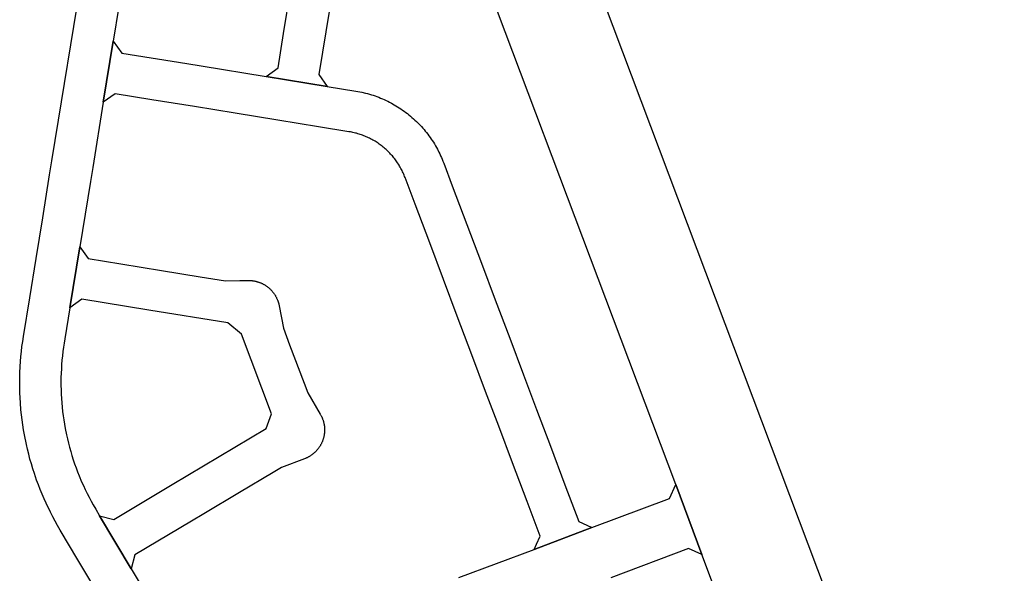
# Model space of a CAD drawing. Units: inches. Extents: x 485109 to 506422, y 6716165 to 6745152.
# Drawn here: x 494316 to 494793, y 6731732 to 6732000 of the extents above; entities that cross this region are included whole.
import ezdxf

# ---------------------------------------------------------------- set-up
doc = ezdxf.new("R2010")
doc.units = ezdxf.units.IN
doc.header["$MEASUREMENT"] = 0
doc.layers.add('DBO.Roads_RightOfWay', color=10, linetype='Continuous')

msp = doc.modelspace()

# ---------------------------------------------------------------- linework, layer by layer
at = {"layer": 'DBO.Roads_RightOfWay'}
for points in [[(494553.892, 6732128.9646, 0), (494702.7294, 6731733.5951, 0), (494817.3055, 6731429.257, 0)], [(494553.892, 6732128.9646, 0), (494702.7294, 6731733.5951, 0), (494817.3055, 6731429.257, 0)], [(494764.9361, 6731329.4674, 0), (494736.4137, 6731419.789, 0), (494744.7255, 6731443.3642, 0), (494687.4994, 6731624.7273, 0), (494677.9342, 6731654.1713, 0), (494667.8495, 6731683.4353, 0), (494655.959, 6731715.9787, 0), (494646.5752, 6731740.9236, 0), (494634.0086, 6731774.8367, 0), (494506.3134, 6732114.0577, 0)], [(494764.9361, 6731329.4674, 0), (494736.4137, 6731419.789, 0), (494744.7255, 6731443.3642, 0), (494687.4994, 6731624.7273, 0), (494677.9342, 6731654.1713, 0), (494667.8495, 6731683.4353, 0), (494655.959, 6731715.9787, 0), (494646.5752, 6731740.9236, 0), (494634.0086, 6731774.8367, 0), (494506.3134, 6732114.0577, 0)], [(494466.0985, 6732005.1998, 0), (494460.9695, 6731973.6362, 0), (494465.1007, 6731967.9074, 0), (494435.5064, 6731972.7064, 0), (494441.2372, 6731976.8356, 0), (494443.9584, 6731993.6122, 0), (494447.3309, 6732014.328, 0)], [(494466.0985, 6732005.1998, 0), (494460.9695, 6731973.6362, 0), (494465.1007, 6731967.9074, 0), (494435.5064, 6731972.7064, 0), (494441.2372, 6731976.8356, 0), (494443.9584, 6731993.6122, 0), (494447.3309, 6732014.328, 0)], [(494364.0479, 6732006.5895, 0), (494361.3268, 6731989.8229, 0), (494356.5194, 6731960.219, 0), (494351.3905, 6731928.6554, 0), (494350.2691, 6731921.7468, 0), (494345.1484, 6731890.1732, 0), (494340.3411, 6731860.5692, 0), (494337.8838, 6731845.4323, 0), (494337.5622, 6731843.4727, 0), (494337.2406, 6731841.4032, 0), (494336.9603, 6731839.3236, 0), (494336.7212, 6731837.244, 0), (494336.5068, 6731835.1644, 0), (494336.3336, 6731833.0748, 0), (494336.2017, 6731830.9853, 0), (494336.1027, 6731828.8957, 0), (494336.0367, 6731826.8061, 0), (494336.0203, 6731822.8369, 0), (494336.0615, 6731820.7374, 0), (494336.1357, 6731818.6478, 0), (494336.2511, 6731816.5582, 0), (494336.4078, 6731814.4686, 0), (494336.5975, 6731812.3891, 0), (494336.8201, 6731810.3095, 0), (494337.084, 6731808.2299, 0), (494337.3808, 6731806.1603, 0), (494337.7107, 6731804.0907, 0), (494338.0817, 6731802.0312, 0), (494338.6837, 6731799.0318, 0), (494339.1454, 6731796.9922, 0), (494339.6402, 6731794.9526, 0), (494340.1679, 6731792.933, 0), (494340.7286, 6731790.9134, 0), (494341.3306, 6731788.9138, 0), (494341.9655, 6731786.9142, 0), (494342.6334, 6731784.9346, 0), (494343.3343, 6731782.955, 0), (494344.0682, 6731781.0054, 0), (494344.8433, 6731779.0558, 0), (494346.0307, 6731776.2364, 0), (494346.8883, 6731774.3268, 0), (494347.7788, 6731772.4272, 0), (494348.6941, 6731770.5476, 0), (494349.6506, 6731768.688, 0), (494350.6319, 6731766.8383, 0), (494351.6544, 6731765.0087, 0), (494352.8748, 6731762.9091, 0), (494354.7631, 6731759.7298, 0), (494370.0921, 6731733.965, 0), (494377.7525, 6731721.0876, 0)], [(494364.0479, 6732006.5895, 0), (494361.3268, 6731989.8229, 0), (494356.5194, 6731960.219, 0), (494351.3905, 6731928.6554, 0), (494350.2691, 6731921.7468, 0), (494345.1484, 6731890.1732, 0), (494340.3411, 6731860.5692, 0), (494337.8838, 6731845.4323, 0), (494337.5622, 6731843.4727, 0), (494337.2406, 6731841.4032, 0), (494336.9603, 6731839.3236, 0), (494336.7212, 6731837.244, 0), (494336.5068, 6731835.1644, 0), (494336.3336, 6731833.0748, 0), (494336.2017, 6731830.9853, 0), (494336.1027, 6731828.8957, 0), (494336.0367, 6731826.8061, 0), (494336.0203, 6731822.8369, 0), (494336.0615, 6731820.7374, 0), (494336.1357, 6731818.6478, 0), (494336.2511, 6731816.5582, 0), (494336.4078, 6731814.4686, 0), (494336.5975, 6731812.3891, 0), (494336.8201, 6731810.3095, 0), (494337.084, 6731808.2299, 0), (494337.3808, 6731806.1603, 0), (494337.7107, 6731804.0907, 0), (494338.0817, 6731802.0312, 0), (494338.6837, 6731799.0318, 0), (494339.1454, 6731796.9922, 0), (494339.6402, 6731794.9526, 0), (494340.1679, 6731792.933, 0), (494340.7286, 6731790.9134, 0), (494341.3306, 6731788.9138, 0), (494341.9655, 6731786.9142, 0), (494342.6334, 6731784.9346, 0), (494343.3343, 6731782.955, 0), (494344.0682, 6731781.0054, 0), (494344.8433, 6731779.0558, 0), (494346.0307, 6731776.2364, 0), (494346.8883, 6731774.3268, 0), (494347.7788, 6731772.4272, 0), (494348.6941, 6731770.5476, 0), (494349.6506, 6731768.688, 0), (494350.6319, 6731766.8383, 0), (494351.6544, 6731765.0087, 0), (494352.8748, 6731762.9091, 0), (494354.7631, 6731759.7298, 0), (494370.0921, 6731733.965, 0), (494377.7525, 6731721.0876, 0)], [(494352.9077, 6731723.7471, 0), (494343.7136, 6731739.204, 0), (494340.1349, 6731745.2227, 0), (494335.6904, 6731752.6812, 0), (494334.3464, 6731754.9907, 0), (494333.1589, 6731757.1303, 0), (494332.0045, 6731759.2799, 0), (494330.8913, 6731761.4494, 0), (494328.8216, 6731765.7585, 0), (494327.8239, 6731767.9881, 0), (494326.8591, 6731770.2276, 0), (494325.9356, 6731772.4972, 0), (494325.0533, 6731774.7667, 0), (494324.2122, 6731777.0662, 0), (494323.1238, 6731780.2156, 0), (494322.3734, 6731782.5451, 0), (494321.6725, 6731784.8847, 0), (494321.0046, 6731787.2342, 0), (494320.3779, 6731789.5937, 0), (494319.7924, 6731791.9632, 0), (494319.2482, 6731794.3427, 0), (494318.3082, 6731799.0318, 0), (494317.8876, 6731801.4413, 0), (494317.5083, 6731803.8508, 0), (494317.1785, 6731806.2703, 0), (494316.8817, 6731808.6898, 0), (494316.6343, 6731811.1193, 0), (494316.3622, 6731814.4486, 0), (494316.2055, 6731816.8881, 0), (494316.0983, 6731819.3276, 0), (494316.0406, 6731821.7671, 0), (494316.0158, 6731824.2067, 0), (494316.0406, 6731826.6562, 0), (494316.0983, 6731829.0957, 0), (494316.2385, 6731832.105, 0), (494316.3951, 6731834.5445, 0), (494316.6013, 6731836.9741, 0), (494316.8404, 6731839.4036, 0), (494317.129, 6731841.8331, 0), (494317.4589, 6731844.2526, 0), (494317.8299, 6731846.6621, 0), (494320.8726, 6731865.4183, 0), (494323.9731, 6731884.5044, 0), (494327.1807, 6731904.2304, 0), (494330.5368, 6731924.9561, 0), (494331.6582, 6731931.8547, 0), (494334.8741, 6731951.5807, 0), (494337.7519, 6731969.3471, 0), (494340.8028, 6731988.0933, 0), (494343.6806, 6732005.8497, 0)], [(494352.9077, 6731723.7471, 0), (494343.7136, 6731739.204, 0), (494340.1349, 6731745.2227, 0), (494335.6904, 6731752.6812, 0), (494334.3464, 6731754.9907, 0), (494333.1589, 6731757.1303, 0), (494332.0045, 6731759.2799, 0), (494330.8913, 6731761.4494, 0), (494328.8216, 6731765.7585, 0), (494327.8239, 6731767.9881, 0), (494326.8591, 6731770.2276, 0), (494325.9356, 6731772.4972, 0), (494325.0533, 6731774.7667, 0), (494324.2122, 6731777.0662, 0), (494323.1238, 6731780.2156, 0), (494322.3734, 6731782.5451, 0), (494321.6725, 6731784.8847, 0), (494321.0046, 6731787.2342, 0), (494320.3779, 6731789.5937, 0), (494319.7924, 6731791.9632, 0), (494319.2482, 6731794.3427, 0), (494318.3082, 6731799.0318, 0), (494317.8876, 6731801.4413, 0), (494317.5083, 6731803.8508, 0), (494317.1785, 6731806.2703, 0), (494316.8817, 6731808.6898, 0), (494316.6343, 6731811.1193, 0), (494316.3622, 6731814.4486, 0), (494316.2055, 6731816.8881, 0), (494316.0983, 6731819.3276, 0), (494316.0406, 6731821.7671, 0), (494316.0158, 6731824.2067, 0), (494316.0406, 6731826.6562, 0), (494316.0983, 6731829.0957, 0), (494316.2385, 6731832.105, 0), (494316.3951, 6731834.5445, 0), (494316.6013, 6731836.9741, 0), (494316.8404, 6731839.4036, 0), (494317.129, 6731841.8331, 0), (494317.4589, 6731844.2526, 0), (494317.8299, 6731846.6621, 0), (494320.8726, 6731865.4183, 0), (494323.9731, 6731884.5044, 0), (494327.1807, 6731904.2304, 0), (494330.5368, 6731924.9561, 0), (494331.6582, 6731931.8547, 0), (494334.8741, 6731951.5807, 0), (494337.7519, 6731969.3471, 0), (494340.8028, 6731988.0933, 0), (494343.6806, 6732005.8497, 0)], [(494528.8493, 6731729.7159, 0), (494565.3289, 6731743.4431, 0), (494593.3895, 6731754.0109, 0), (494630.9824, 6731768.1481, 0), (494634.0086, 6731774.8367, 0), (494646.5752, 6731740.9236, 0), (494640.1435, 6731743.833, 0), (494602.5507, 6731729.6859, 0)], [(494528.8493, 6731729.7159, 0), (494565.3289, 6731743.4431, 0), (494593.3895, 6731754.0109, 0), (494630.9824, 6731768.1481, 0), (494634.0086, 6731774.8367, 0), (494646.5752, 6731740.9236, 0), (494640.1435, 6731743.833, 0), (494602.5507, 6731729.6859, 0)]]:
    msp.add_polyline3d(points, dxfattribs=at)
for points in [[(494400.7336, 6731958.0994, 0), (494380.0118, 6731961.4687, 0), (494362.2585, 6731964.3581, 0), (494356.5194, 6731960.219, 0), (494361.3268, 6731989.8229, 0), (494365.4579, 6731984.0841, 0), (494397.0313, 6731978.9552, 0), (494403.9413, 6731977.8354, 0), (494435.5064, 6731972.7064, 0), (494465.1007, 6731967.9074, 0), (494478.8878, 6731965.6579, 0), (494479.9597, 6731965.4779, 0), (494480.8997, 6731965.2979, 0), (494481.8398, 6731965.098, 0), (494483.6951, 6731964.6581, 0), (494484.6186, 6731964.4181, 0), (494485.5422, 6731964.1582, 0), (494486.4574, 6731963.8782, 0), (494487.3727, 6731963.5783, 0), (494488.2798, 6731963.2683, 0), (494489.1868, 6731962.9484, 0), (494490.0774, 6731962.6085, 0), (494490.9679, 6731962.2486, 0), (494491.8585, 6731961.8786, 0), (494492.7325, 6731961.4887, 0), (494493.6066, 6731961.0788, 0), (494494.4642, 6731960.6689, 0), (494495.3217, 6731960.229, 0), (494496.171, 6731959.7791, 0), (494497.5646, 6731958.9992, 0), (494498.3974, 6731958.5193, 0), (494499.2138, 6731958.0094, 0), (494500.0219, 6731957.4995, 0), (494500.8217, 6731956.9696, 0), (494501.6133, 6731956.4197, 0), (494502.3967, 6731955.8699, 0), (494503.1635, 6731955.3, 0), (494503.9221, 6731954.7101, 0), (494504.6725, 6731954.1102, 0), (494505.4146, 6731953.5003, 0), (494506.1485, 6731952.8805, 0), (494506.8659, 6731952.2406, 0), (494507.5668, 6731951.5907, 0), (494508.2677, 6731950.9309, 0), (494508.9521, 6731950.261, 0), (494510.0653, 6731949.1112, 0), (494510.7167, 6731948.4114, 0), (494511.3599, 6731947.6915, 0), (494511.9866, 6731946.9717, 0), (494512.605, 6731946.2318, 0), (494513.1987, 6731945.482, 0), (494513.7924, 6731944.7321, 0), (494514.3696, 6731943.9623, 0), (494514.9303, 6731943.1824, 0), (494515.4746, 6731942.3926, 0), (494516.0105, 6731941.6028, 0), (494516.53, 6731940.7929, 0), (494517.0413, 6731939.9831, 0), (494517.5278, 6731939.1533, 0), (494518.006, 6731938.3234, 0), (494518.4678, 6731937.4836, 0), (494519.2264, 6731936.0339, 0), (494519.647, 6731935.1741, 0), (494520.051, 6731934.3042, 0), (494520.4468, 6731933.4244, 0), (494520.8261, 6731932.5446, 0), (494521.1807, 6731931.6548, 0), (494521.527, 6731930.765, 0), (494525.6912, 6731919.6872, 0), (494532.7414, 6731900.981, 0), (494539.7833, 6731882.2748, 0), (494546.4707, 6731864.4984, 0), (494553.5126, 6731845.7923, 0), (494560.2, 6731828.0259, 0), (494566.5328, 6731811.1793, 0), (494573.2202, 6731793.4129, 0), (494580.2704, 6731774.6967, 0), (494586.9578, 6731756.9203, 0), (494590.8251, 6731755.1707, 0), (494593.3895, 6731754.0109, 0), (494565.3289, 6731743.4431, 0), (494566.4999, 6731746.0226, 0), (494568.248, 6731749.8818, 0), (494561.9152, 6731766.7184, 0), (494554.8732, 6731785.4345, 0), (494548.1776, 6731803.2009, 0), (494541.8448, 6731820.0375, 0), (494535.1492, 6731837.8139, 0), (494528.1072, 6731856.5201, 0), (494521.4198, 6731874.2965, 0), (494514.7324, 6731892.0628, 0), (494507.6905, 6731910.769, 0), (494502.8172, 6731923.7264, 0), (494502.6028, 6731924.2963, 0), (494502.3719, 6731924.8562, 0), (494502.1328, 6731925.4161, 0), (494501.8772, 6731925.9759, 0), (494501.6215, 6731926.5258, 0), (494501.3494, 6731927.0757, 0), (494501.0773, 6731927.6156, 0), (494500.7887, 6731928.1555, 0), (494500.4919, 6731928.6954, 0), (494500.1785, 6731929.2153, 0), (494499.8652, 6731929.7452, 0), (494499.5436, 6731930.2551, 0), (494499.2055, 6731930.775, 0), (494498.8674, 6731931.2749, 0), (494498.5129, 6731931.7748, 0), (494498.1583, 6731932.2647, 0), (494497.7872, 6731932.7546, 0), (494497.4079, 6731933.2345, 0), (494497.0204, 6731933.7044, 0), (494496.6328, 6731934.1743, 0), (494496.2288, 6731934.6342, 0), (494495.8165, 6731935.0841, 0), (494495.4042, 6731935.534, 0), (494494.9754, 6731935.9739, 0), (494494.5466, 6731936.4038, 0), (494494.1013, 6731936.8237, 0), (494493.6561, 6731937.2436, 0), (494493.2025, 6731937.6536, 0), (494492.7408, 6731938.0435, 0), (494492.2295, 6731938.4734, 0), (494491.7513, 6731938.8533, 0), (494491.273, 6731939.2332, 0), (494490.7865, 6731939.5932, 0), (494490.2918, 6731939.9531, 0), (494489.7888, 6731940.303, 0), (494489.2775, 6731940.643, 0), (494488.7663, 6731940.9729, 0), (494488.2468, 6731941.2928, 0), (494487.7273, 6731941.6028, 0), (494487.1913, 6731941.9127, 0), (494486.6553, 6731942.2026, 0), (494486.1194, 6731942.4926, 0), (494485.5751, 6731942.7625, 0), (494485.0227, 6731943.0325, 0), (494484.4702, 6731943.2824, 0), (494483.9095, 6731943.5324, 0), (494483.3488, 6731943.7723, 0), (494482.7798, 6731944.0023, 0), (494482.2108, 6731944.2122, 0), (494481.6336, 6731944.4222, 0), (494481.0564, 6731944.6221, 0), (494480.4792, 6731944.8021, 0), (494479.8937, 6731944.9821, 0), (494479.3083, 6731945.152, 0), (494478.7146, 6731945.302, 0), (494478.1209, 6731945.452, 0), (494477.5272, 6731945.5819, 0), (494476.9335, 6731945.7119, 0), (494476.3315, 6731945.8219, 0), (494475.5894, 6731945.9519, 0), (494460.9118, 6731948.3314, 0), (494441.1795, 6731951.5307, 0), (494420.4577, 6731954.9, 0)], [(494400.7336, 6731958.0994, 0), (494380.0118, 6731961.4687, 0), (494362.2585, 6731964.3581, 0), (494356.5194, 6731960.219, 0), (494361.3268, 6731989.8229, 0), (494365.4579, 6731984.0841, 0), (494397.0313, 6731978.9552, 0), (494403.9413, 6731977.8354, 0), (494435.5064, 6731972.7064, 0), (494465.1007, 6731967.9074, 0), (494478.8878, 6731965.6579, 0), (494479.9597, 6731965.4779, 0), (494480.8997, 6731965.2979, 0), (494481.8398, 6731965.098, 0), (494483.6951, 6731964.6581, 0), (494484.6186, 6731964.4181, 0), (494485.5422, 6731964.1582, 0), (494486.4574, 6731963.8782, 0), (494487.3727, 6731963.5783, 0), (494488.2798, 6731963.2683, 0), (494489.1868, 6731962.9484, 0), (494490.0774, 6731962.6085, 0), (494490.9679, 6731962.2486, 0), (494491.8585, 6731961.8786, 0), (494492.7325, 6731961.4887, 0), (494493.6066, 6731961.0788, 0), (494494.4642, 6731960.6689, 0), (494495.3217, 6731960.229, 0), (494496.171, 6731959.7791, 0), (494497.5646, 6731958.9992, 0), (494498.3974, 6731958.5193, 0), (494499.2138, 6731958.0094, 0), (494500.0219, 6731957.4995, 0), (494500.8217, 6731956.9696, 0), (494501.6133, 6731956.4197, 0), (494502.3967, 6731955.8699, 0), (494503.1635, 6731955.3, 0), (494503.9221, 6731954.7101, 0), (494504.6725, 6731954.1102, 0), (494505.4146, 6731953.5003, 0), (494506.1485, 6731952.8805, 0), (494506.8659, 6731952.2406, 0), (494507.5668, 6731951.5907, 0), (494508.2677, 6731950.9309, 0), (494508.9521, 6731950.261, 0), (494510.0653, 6731949.1112, 0), (494510.7167, 6731948.4114, 0), (494511.3599, 6731947.6915, 0), (494511.9866, 6731946.9717, 0), (494512.605, 6731946.2318, 0), (494513.1987, 6731945.482, 0), (494513.7924, 6731944.7321, 0), (494514.3696, 6731943.9623, 0), (494514.9303, 6731943.1824, 0), (494515.4746, 6731942.3926, 0), (494516.0105, 6731941.6028, 0), (494516.53, 6731940.7929, 0), (494517.0413, 6731939.9831, 0), (494517.5278, 6731939.1533, 0), (494518.006, 6731938.3234, 0), (494518.4678, 6731937.4836, 0), (494519.2264, 6731936.0339, 0), (494519.647, 6731935.1741, 0), (494520.051, 6731934.3042, 0), (494520.4468, 6731933.4244, 0), (494520.8261, 6731932.5446, 0), (494521.1807, 6731931.6548, 0), (494521.527, 6731930.765, 0), (494525.6912, 6731919.6872, 0), (494532.7414, 6731900.981, 0), (494539.7833, 6731882.2748, 0), (494546.4707, 6731864.4984, 0), (494553.5126, 6731845.7923, 0), (494560.2, 6731828.0259, 0), (494566.5328, 6731811.1793, 0), (494573.2202, 6731793.4129, 0), (494580.2704, 6731774.6967, 0), (494586.9578, 6731756.9203, 0), (494590.8251, 6731755.1707, 0), (494593.3895, 6731754.0109, 0), (494565.3289, 6731743.4431, 0), (494566.4999, 6731746.0226, 0), (494568.248, 6731749.8818, 0), (494561.9152, 6731766.7184, 0), (494554.8732, 6731785.4345, 0), (494548.1776, 6731803.2009, 0), (494541.8448, 6731820.0375, 0), (494535.1492, 6731837.8139, 0), (494528.1072, 6731856.5201, 0), (494521.4198, 6731874.2965, 0), (494514.7324, 6731892.0628, 0), (494507.6905, 6731910.769, 0), (494502.8172, 6731923.7264, 0), (494502.6028, 6731924.2963, 0), (494502.3719, 6731924.8562, 0), (494502.1328, 6731925.4161, 0), (494501.8772, 6731925.9759, 0), (494501.6215, 6731926.5258, 0), (494501.3494, 6731927.0757, 0), (494501.0773, 6731927.6156, 0), (494500.7887, 6731928.1555, 0), (494500.4919, 6731928.6954, 0), (494500.1785, 6731929.2153, 0), (494499.8652, 6731929.7452, 0), (494499.5436, 6731930.2551, 0), (494499.2055, 6731930.775, 0), (494498.8674, 6731931.2749, 0), (494498.5129, 6731931.7748, 0), (494498.1583, 6731932.2647, 0), (494497.7872, 6731932.7546, 0), (494497.4079, 6731933.2345, 0), (494497.0204, 6731933.7044, 0), (494496.6328, 6731934.1743, 0), (494496.2288, 6731934.6342, 0), (494495.8165, 6731935.0841, 0), (494495.4042, 6731935.534, 0), (494494.9754, 6731935.9739, 0), (494494.5466, 6731936.4038, 0), (494494.1013, 6731936.8237, 0), (494493.6561, 6731937.2436, 0), (494493.2025, 6731937.6536, 0), (494492.7408, 6731938.0435, 0), (494492.2295, 6731938.4734, 0), (494491.7513, 6731938.8533, 0), (494491.273, 6731939.2332, 0), (494490.7865, 6731939.5932, 0), (494490.2918, 6731939.9531, 0), (494489.7888, 6731940.303, 0), (494489.2775, 6731940.643, 0), (494488.7663, 6731940.9729, 0), (494488.2468, 6731941.2928, 0), (494487.7273, 6731941.6028, 0), (494487.1913, 6731941.9127, 0), (494486.6553, 6731942.2026, 0), (494486.1194, 6731942.4926, 0), (494485.5751, 6731942.7625, 0), (494485.0227, 6731943.0325, 0), (494484.4702, 6731943.2824, 0), (494483.9095, 6731943.5324, 0), (494483.3488, 6731943.7723, 0), (494482.7798, 6731944.0023, 0), (494482.2108, 6731944.2122, 0), (494481.6336, 6731944.4222, 0), (494481.0564, 6731944.6221, 0), (494480.4792, 6731944.8021, 0), (494479.8937, 6731944.9821, 0), (494479.3083, 6731945.152, 0), (494478.7146, 6731945.302, 0), (494478.1209, 6731945.452, 0), (494477.5272, 6731945.5819, 0), (494476.9335, 6731945.7119, 0), (494476.3315, 6731945.8219, 0), (494475.5894, 6731945.9519, 0), (494460.9118, 6731948.3314, 0), (494441.1795, 6731951.5307, 0), (494420.4577, 6731954.9, 0)], [(494423.5581, 6731847.7319, 0), (494416.8625, 6731853.2107, 0), (494378.6348, 6731859.4195, 0), (494346.0719, 6731864.7084, 0), (494340.3411, 6731860.5692, 0), (494345.1484, 6731890.1732, 0), (494349.2796, 6731884.4444, 0), (494365.0621, 6731881.8749, 0), (494384.7944, 6731878.6756, 0), (494403.5372, 6731875.6262, 0), (494415.7081, 6731873.6566, 0), (494422.7006, 6731873.7466, 0), (494426.8235, 6731873.7966, 0), (494427.3265, 6731873.7966, 0), (494427.5904, 6731873.7866, 0), (494427.846, 6731873.7766, 0), (494428.1098, 6731873.7566, 0), (494428.3737, 6731873.7366, 0), (494428.6293, 6731873.7166, 0), (494428.8932, 6731873.6866, 0), (494429.1488, 6731873.6466, 0), (494429.4127, 6731873.6066, 0), (494429.6683, 6731873.5666, 0), (494429.9239, 6731873.5166, 0), (494430.1796, 6731873.4666, 0), (494430.4352, 6731873.4066, 0), (494430.6908, 6731873.3466, 0), (494430.9464, 6731873.2767, 0), (494431.1938, 6731873.2067, 0), (494431.4494, 6731873.1367, 0), (494431.6968, 6731873.0567, 0), (494431.9442, 6731872.9667, 0), (494432.1915, 6731872.8867, 0), (494432.4389, 6731872.7868, 0), (494432.678, 6731872.6968, 0), (494432.9172, 6731872.5968, 0), (494433.1563, 6731872.4868, 0), (494433.3954, 6731872.3768, 0), (494433.6346, 6731872.2669, 0), (494433.8654, 6731872.1469, 0), (494434.0963, 6731872.0269, 0), (494434.3272, 6731871.9069, 0), (494434.5581, 6731871.777, 0), (494434.7807, 6731871.637, 0), (494435.0034, 6731871.507, 0), (494435.226, 6731871.3671, 0), (494435.4404, 6731871.2171, 0), (494435.6548, 6731871.0671, 0), (494435.9269, 6731870.8772, 0), (494436.1331, 6731870.7172, 0), (494436.3392, 6731870.5572, 0), (494436.5453, 6731870.3972, 0), (494436.7432, 6731870.2273, 0), (494436.9411, 6731870.0573, 0), (494437.139, 6731869.8874, 0), (494437.3287, 6731869.7074, 0), (494437.5184, 6731869.5274, 0), (494437.708, 6731869.3375, 0), (494437.8894, 6731869.1475, 0), (494438.0626, 6731868.9575, 0), (494438.244, 6731868.7676, 0), (494438.4089, 6731868.5676, 0), (494438.5821, 6731868.3677, 0), (494438.747, 6731868.1677, 0), (494438.9119, 6731867.9577, 0), (494439.0686, 6731867.7478, 0), (494439.217, 6731867.5378, 0), (494439.3737, 6731867.3279, 0), (494439.5221, 6731867.1079, 0), (494439.6623, 6731866.888, 0), (494439.8025, 6731866.668, 0), (494439.9344, 6731866.4481, 0), (494440.0663, 6731866.2181, 0), (494440.1983, 6731865.9881, 0), (494440.3137, 6731865.7582, 0), (494440.4374, 6731865.5282, 0), (494440.5528, 6731865.2883, 0), (494440.66, 6731865.0583, 0), (494440.7672, 6731864.8184, 0), (494440.8744, 6731864.5784, 0), (494440.9734, 6731864.3285, 0), (494441.0641, 6731864.0885, 0), (494441.1548, 6731863.8386, 0), (494441.2455, 6731863.5986, 0), (494441.3197, 6731863.3487, 0), (494441.4021, 6731863.0987, 0), (494441.4764, 6731862.8488, 0), (494441.5423, 6731862.5888, 0), (494441.6083, 6731862.3389, 0), (494441.666, 6731862.0889, 0), (494441.7237, 6731861.829, 0), (494441.7732, 6731861.569, 0), (494443.8182, 6731850.6413, 0), (494446.8197, 6731842.6729, 0), (494453.8616, 6731823.9667, 0), (494455.618, 6731819.2777, 0), (494461.7034, 6731809.0097, 0), (494461.8766, 6731808.7098, 0), (494462.0003, 6731808.4799, 0), (494462.124, 6731808.2499, 0), (494462.2394, 6731808.0199, 0), (494462.3548, 6731807.78, 0), (494462.462, 6731807.55, 0), (494462.5692, 6731807.3101, 0), (494462.6682, 6731807.0601, 0), (494462.7671, 6731806.8202, 0), (494462.8578, 6731806.5802, 0), (494462.9485, 6731806.3303, 0), (494463.031, 6731806.0803, 0), (494463.1135, 6731805.8304, 0), (494463.1877, 6731805.5804, 0), (494463.2619, 6731805.3305, 0), (494463.3278, 6731805.0805, 0), (494463.3938, 6731804.8206, 0), (494463.4515, 6731804.5706, 0), (494463.501, 6731804.3107, 0), (494463.5505, 6731804.0608, 0), (494463.5917, 6731803.8008, 0), (494463.6329, 6731803.5409, 0), (494463.6742, 6731803.2809, 0), (494463.6989, 6731803.021, 0), (494463.7319, 6731802.761, 0), (494463.7484, 6731802.5011, 0), (494463.7649, 6731802.2411, 0), (494463.7814, 6731801.9812, 0), (494463.7896, 6731801.7112, 0), (494463.7896, 6731801.4513, 0), (494463.7896, 6731801.1913, 0), (494463.7896, 6731800.9314, 0), (494463.7731, 6731800.6714, 0), (494463.7649, 6731800.4115, 0), (494463.7401, 6731800.1515, 0), (494463.7154, 6731799.8916, 0), (494463.6907, 6731799.6317, 0), (494463.6577, 6731799.3717, 0), (494463.6247, 6731799.1118, 0), (494463.5752, 6731798.8518, 0), (494463.534, 6731798.5919, 0), (494463.4845, 6731798.3319, 0), (494463.4268, 6731798.082, 0), (494463.3691, 6731797.822, 0), (494463.3031, 6731797.5721, 0), (494463.2371, 6731797.3221, 0), (494463.1629, 6731797.0722, 0), (494463.0805, 6731796.8222, 0), (494462.998, 6731796.5723, 0), (494462.9156, 6731796.3223, 0), (494462.8249, 6731796.0724, 0), (494462.7341, 6731795.8324, 0), (494462.5775, 6731795.4525, 0), (494462.4703, 6731795.2126, 0), (494462.3631, 6731794.9726, 0), (494462.2476, 6731794.7426, 0), (494462.1322, 6731794.5127, 0), (494462.0085, 6731794.2727, 0), (494461.8766, 6731794.0428, 0), (494461.7529, 6731793.8228, 0), (494461.621, 6731793.5929, 0), (494461.4808, 6731793.3729, 0), (494461.3406, 6731793.153, 0), (494461.1922, 6731792.933, 0), (494461.0437, 6731792.7231, 0), (494460.8871, 6731792.5031, 0), (494460.7304, 6731792.2931, 0), (494460.5737, 6731792.0932, 0), (494460.4088, 6731791.8832, 0), (494460.2439, 6731791.6833, 0), (494460.0707, 6731791.4833, 0), (494459.8976, 6731791.2934, 0), (494459.7162, 6731791.1034, 0), (494459.5348, 6731790.9134, 0), (494459.3534, 6731790.7235, 0), (494459.1637, 6731790.5435, 0), (494458.974, 6731790.3635, 0), (494458.7844, 6731790.1836, 0), (494458.5865, 6731790.0136, 0), (494458.3886, 6731789.8436, 0), (494458.1824, 6731789.6837, 0), (494457.9763, 6731789.5137, 0), (494457.7701, 6731789.3637, 0), (494457.5558, 6731789.2038, 0), (494457.3414, 6731789.0538, 0), (494457.127, 6731788.9038, 0), (494456.9126, 6731788.7639, 0), (494456.6899, 6731788.6239, 0), (494456.4673, 6731788.4839, 0), (494456.2364, 6731788.3539, 0), (494456.0138, 6731788.224, 0), (494455.7829, 6731788.104, 0), (494455.5438, 6731787.984, 0), (494455.3129, 6731787.864, 0), (494455.0738, 6731787.7541, 0), (494454.8346, 6731787.6541, 0), (494454.5955, 6731787.5441, 0), (494454.3564, 6731787.4441, 0), (494454.109, 6731787.3542, 0), (494442.9524, 6731783.125, 0), (494438.8294, 6731780.6755, 0), (494422.5109, 6731770.9675, 0), (494405.3348, 6731760.7396, 0), (494399.3236, 6731757.1603, 0), (494371.832, 6731740.8136, 0), (494370.0921, 6731733.965, 0), (494354.7631, 6731759.7298, 0), (494361.6154, 6731757.9901, 0), (494389.9481, 6731774.8567, 0), (494435.5229, 6731801.9712, 0), (494438.0626, 6731809.1997, 0)], [(494423.5581, 6731847.7319, 0), (494416.8625, 6731853.2107, 0), (494378.6348, 6731859.4195, 0), (494346.0719, 6731864.7084, 0), (494340.3411, 6731860.5692, 0), (494345.1484, 6731890.1732, 0), (494349.2796, 6731884.4444, 0), (494365.0621, 6731881.8749, 0), (494384.7944, 6731878.6756, 0), (494403.5372, 6731875.6262, 0), (494415.7081, 6731873.6566, 0), (494422.7006, 6731873.7466, 0), (494426.8235, 6731873.7966, 0), (494427.3265, 6731873.7966, 0), (494427.5904, 6731873.7866, 0), (494427.846, 6731873.7766, 0), (494428.1098, 6731873.7566, 0), (494428.3737, 6731873.7366, 0), (494428.6293, 6731873.7166, 0), (494428.8932, 6731873.6866, 0), (494429.1488, 6731873.6466, 0), (494429.4127, 6731873.6066, 0), (494429.6683, 6731873.5666, 0), (494429.9239, 6731873.5166, 0), (494430.1796, 6731873.4666, 0), (494430.4352, 6731873.4066, 0), (494430.6908, 6731873.3466, 0), (494430.9464, 6731873.2767, 0), (494431.1938, 6731873.2067, 0), (494431.4494, 6731873.1367, 0), (494431.6968, 6731873.0567, 0), (494431.9442, 6731872.9667, 0), (494432.1915, 6731872.8867, 0), (494432.4389, 6731872.7868, 0), (494432.678, 6731872.6968, 0), (494432.9172, 6731872.5968, 0), (494433.1563, 6731872.4868, 0), (494433.3954, 6731872.3768, 0), (494433.6346, 6731872.2669, 0), (494433.8654, 6731872.1469, 0), (494434.0963, 6731872.0269, 0), (494434.3272, 6731871.9069, 0), (494434.5581, 6731871.777, 0), (494434.7807, 6731871.637, 0), (494435.0034, 6731871.507, 0), (494435.226, 6731871.3671, 0), (494435.4404, 6731871.2171, 0), (494435.6548, 6731871.0671, 0), (494435.9269, 6731870.8772, 0), (494436.1331, 6731870.7172, 0), (494436.3392, 6731870.5572, 0), (494436.5453, 6731870.3972, 0), (494436.7432, 6731870.2273, 0), (494436.9411, 6731870.0573, 0), (494437.139, 6731869.8874, 0), (494437.3287, 6731869.7074, 0), (494437.5184, 6731869.5274, 0), (494437.708, 6731869.3375, 0), (494437.8894, 6731869.1475, 0), (494438.0626, 6731868.9575, 0), (494438.244, 6731868.7676, 0), (494438.4089, 6731868.5676, 0), (494438.5821, 6731868.3677, 0), (494438.747, 6731868.1677, 0), (494438.9119, 6731867.9577, 0), (494439.0686, 6731867.7478, 0), (494439.217, 6731867.5378, 0), (494439.3737, 6731867.3279, 0), (494439.5221, 6731867.1079, 0), (494439.6623, 6731866.888, 0), (494439.8025, 6731866.668, 0), (494439.9344, 6731866.4481, 0), (494440.0663, 6731866.2181, 0), (494440.1983, 6731865.9881, 0), (494440.3137, 6731865.7582, 0), (494440.4374, 6731865.5282, 0), (494440.5528, 6731865.2883, 0), (494440.66, 6731865.0583, 0), (494440.7672, 6731864.8184, 0), (494440.8744, 6731864.5784, 0), (494440.9734, 6731864.3285, 0), (494441.0641, 6731864.0885, 0), (494441.1548, 6731863.8386, 0), (494441.2455, 6731863.5986, 0), (494441.3197, 6731863.3487, 0), (494441.4021, 6731863.0987, 0), (494441.4764, 6731862.8488, 0), (494441.5423, 6731862.5888, 0), (494441.6083, 6731862.3389, 0), (494441.666, 6731862.0889, 0), (494441.7237, 6731861.829, 0), (494441.7732, 6731861.569, 0), (494443.8182, 6731850.6413, 0), (494446.8197, 6731842.6729, 0), (494453.8616, 6731823.9667, 0), (494455.618, 6731819.2777, 0), (494461.7034, 6731809.0097, 0), (494461.8766, 6731808.7098, 0), (494462.0003, 6731808.4799, 0), (494462.124, 6731808.2499, 0), (494462.2394, 6731808.0199, 0), (494462.3548, 6731807.78, 0), (494462.462, 6731807.55, 0), (494462.5692, 6731807.3101, 0), (494462.6682, 6731807.0601, 0), (494462.7671, 6731806.8202, 0), (494462.8578, 6731806.5802, 0), (494462.9485, 6731806.3303, 0), (494463.031, 6731806.0803, 0), (494463.1135, 6731805.8304, 0), (494463.1877, 6731805.5804, 0), (494463.2619, 6731805.3305, 0), (494463.3278, 6731805.0805, 0), (494463.3938, 6731804.8206, 0), (494463.4515, 6731804.5706, 0), (494463.501, 6731804.3107, 0), (494463.5505, 6731804.0608, 0), (494463.5917, 6731803.8008, 0), (494463.6329, 6731803.5409, 0), (494463.6742, 6731803.2809, 0), (494463.6989, 6731803.021, 0), (494463.7319, 6731802.761, 0), (494463.7484, 6731802.5011, 0), (494463.7649, 6731802.2411, 0), (494463.7814, 6731801.9812, 0), (494463.7896, 6731801.7112, 0), (494463.7896, 6731801.4513, 0), (494463.7896, 6731801.1913, 0), (494463.7896, 6731800.9314, 0), (494463.7731, 6731800.6714, 0), (494463.7649, 6731800.4115, 0), (494463.7401, 6731800.1515, 0), (494463.7154, 6731799.8916, 0), (494463.6907, 6731799.6317, 0), (494463.6577, 6731799.3717, 0), (494463.6247, 6731799.1118, 0), (494463.5752, 6731798.8518, 0), (494463.534, 6731798.5919, 0), (494463.4845, 6731798.3319, 0), (494463.4268, 6731798.082, 0), (494463.3691, 6731797.822, 0), (494463.3031, 6731797.5721, 0), (494463.2371, 6731797.3221, 0), (494463.1629, 6731797.0722, 0), (494463.0805, 6731796.8222, 0), (494462.998, 6731796.5723, 0), (494462.9156, 6731796.3223, 0), (494462.8249, 6731796.0724, 0), (494462.7341, 6731795.8324, 0), (494462.5775, 6731795.4525, 0), (494462.4703, 6731795.2126, 0), (494462.3631, 6731794.9726, 0), (494462.2476, 6731794.7426, 0), (494462.1322, 6731794.5127, 0), (494462.0085, 6731794.2727, 0), (494461.8766, 6731794.0428, 0), (494461.7529, 6731793.8228, 0), (494461.621, 6731793.5929, 0), (494461.4808, 6731793.3729, 0), (494461.3406, 6731793.153, 0), (494461.1922, 6731792.933, 0), (494461.0437, 6731792.7231, 0), (494460.8871, 6731792.5031, 0), (494460.7304, 6731792.2931, 0), (494460.5737, 6731792.0932, 0), (494460.4088, 6731791.8832, 0), (494460.2439, 6731791.6833, 0), (494460.0707, 6731791.4833, 0), (494459.8976, 6731791.2934, 0), (494459.7162, 6731791.1034, 0), (494459.5348, 6731790.9134, 0), (494459.3534, 6731790.7235, 0), (494459.1637, 6731790.5435, 0), (494458.974, 6731790.3635, 0), (494458.7844, 6731790.1836, 0), (494458.5865, 6731790.0136, 0), (494458.3886, 6731789.8436, 0), (494458.1824, 6731789.6837, 0), (494457.9763, 6731789.5137, 0), (494457.7701, 6731789.3637, 0), (494457.5558, 6731789.2038, 0), (494457.3414, 6731789.0538, 0), (494457.127, 6731788.9038, 0), (494456.9126, 6731788.7639, 0), (494456.6899, 6731788.6239, 0), (494456.4673, 6731788.4839, 0), (494456.2364, 6731788.3539, 0), (494456.0138, 6731788.224, 0), (494455.7829, 6731788.104, 0), (494455.5438, 6731787.984, 0), (494455.3129, 6731787.864, 0), (494455.0738, 6731787.7541, 0), (494454.8346, 6731787.6541, 0), (494454.5955, 6731787.5441, 0), (494454.3564, 6731787.4441, 0), (494454.109, 6731787.3542, 0), (494442.9524, 6731783.125, 0), (494438.8294, 6731780.6755, 0), (494422.5109, 6731770.9675, 0), (494405.3348, 6731760.7396, 0), (494399.3236, 6731757.1603, 0), (494371.832, 6731740.8136, 0), (494370.0921, 6731733.965, 0), (494354.7631, 6731759.7298, 0), (494361.6154, 6731757.9901, 0), (494389.9481, 6731774.8567, 0), (494435.5229, 6731801.9712, 0), (494438.0626, 6731809.1997, 0)]]:
    msp.add_polyline3d(points, close=True, dxfattribs=at)

doc.saveas('drawing.dxf')
